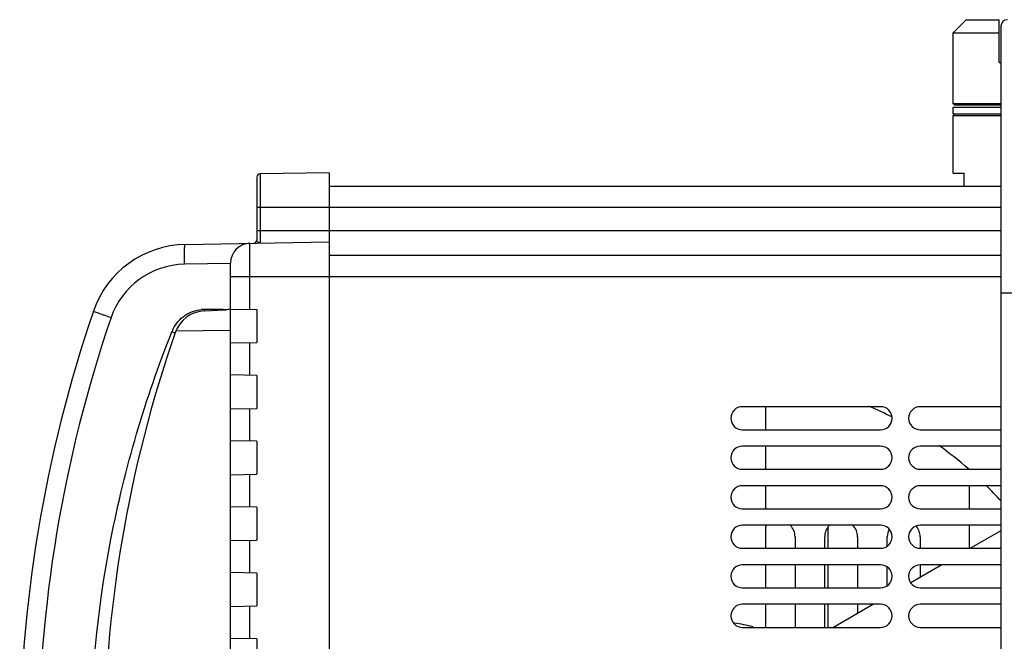
# Model space of a CAD drawing. Units: millimetres. Extents: x 69 to 1844, y 336 to 1545.
# Drawn here: x 632 to 781, y 647 to 741 of the extents above; entities that cross this region are included whole.
import ezdxf

# ---------------------------------------------------------------- set-up
doc = ezdxf.new("R2010")
doc.units = ezdxf.units.MM
doc.header["$LTSCALE"] = 81.675
doc.layers.get('0').update_dxf_attribs({"linetype": 'CONTINUOUS'})

msp = doc.modelspace()

# ---------------------------------------------------------------- linework, layer by layer
at = {"color": 7, "linetype": 'Continuous'}
for p, q in [((775.65, 741.48), (773.65, 739.48)), ((775.65, 741.48), (780.65, 741.48)), ((780.65, 734.98), (780.65, 741.48)), ((780.9, 740.48), (780.9, 519.48)), ((773.65, 728.73), (773.65, 739.48)), ((773.65, 739.48), (780.65, 739.48)), ((780.65, 734.98), (780.9, 734.98)), ((773.9, 728.48), (773.65, 728.73)), ((780.9, 728.73), (773.65, 728.73)), ((773.65, 727.18), (773.65, 728.18)), ((773.65, 728.18), (780.9, 728.18)), ((780.9, 728.48), (773.9, 728.48)), ((773.9, 727.18), (773.65, 726.93)), ((773.65, 727.18), (780.9, 727.18)), ((773.65, 718.18), (773.65, 726.93)), ((773.65, 726.93), (780.9, 726.93)), ((667.95, 717.56), (667.95, 708.04)), ((678.95, 718.24), (668.44, 718.06)), ((668.44, 718.06), (668.44, 707.56)), ((678.95, 718.24), (678.95, 541.72)), ((773.65, 718.18), (775.32, 718.18)), ((775.32, 716.18), (775.32, 718.18)), ((780.9, 716.18), (678.95, 716.18)), ((780.9, 712.98), (667.95, 712.98)), ((667.95, 709.48), (780.9, 709.48)), ((657.06, 707.36), (678.95, 707.74)), ((666.89, 697.5), (666.89, 707.53)), ((780.9, 705.68), (678.95, 705.68)), ((663.95, 704.48), (656.96, 704.36)), ((663.95, 555.43), (663.95, 704.53)), ((663.95, 702.48), (780.9, 702.48)), ((816.4, 699.98), (780.9, 699.98)), ((660.03, 697.3), (663.06, 697.44)), ((662.87, 697.49), (663.45, 697.48)), ((663.73, 697.54), (663.95, 697.54)), ((663.95, 697.55), (667.95, 697.48)), ((667.95, 697.48), (667.95, 692.48)), ((663.95, 694.32), (655.63, 694.17)), ((663.95, 692.41), (667.95, 692.48)), ((666.89, 687.5), (666.89, 692.46)), ((667.95, 687.48), (663.95, 687.55)), ((667.95, 687.48), (667.95, 682.48)), ((663.95, 682.41), (667.95, 682.48)), ((666.89, 677.5), (666.89, 682.46)), ((762.65, 682.73), (741.65, 682.73)), ((745.24, 679.23), (745.24, 682.73)), ((780.9, 682.73), (768.65, 682.73)), ((741.65, 679.23), (762.65, 679.23)), ((768.65, 679.23), (780.9, 679.23)), ((667.95, 677.48), (663.95, 677.55)), ((667.95, 677.48), (667.95, 672.48)), ((762.65, 676.73), (741.65, 676.73)), ((745.24, 673.23), (745.24, 676.73)), ((780.9, 676.73), (768.65, 676.73)), ((741.65, 673.23), (762.65, 673.23)), ((768.65, 673.23), (780.9, 673.23)), ((663.95, 672.41), (667.95, 672.48)), ((666.89, 667.5), (666.89, 672.46)), ((762.65, 670.73), (741.65, 670.73)), ((745.24, 667.23), (745.24, 670.73)), ((780.9, 670.73), (768.65, 670.73)), ((776.15, 667.23), (776.15, 670.73)), ((667.95, 667.48), (663.95, 667.55)), ((667.95, 667.48), (667.95, 662.48)), ((741.65, 667.23), (762.65, 667.23)), ((768.65, 667.23), (780.9, 667.23)), ((762.65, 664.73), (741.65, 664.73)), ((745.24, 661.23), (745.24, 664.73)), ((754.65, 664.44), (754.65, 661.23)), ((780.9, 664.73), (768.65, 664.73)), ((776.15, 661.23), (776.15, 664.73)), ((780.9, 663.9), (776.27, 661.23)), ((663.95, 662.41), (667.95, 662.48)), ((666.89, 657.5), (666.89, 662.46)), ((749.65, 662.98), (749.65, 661.23)), ((754.15, 661.23), (754.15, 662.98)), ((759.15, 662.98), (759.15, 661.23)), ((763.65, 661.57), (763.65, 662.98)), ((768.65, 662.98), (768.65, 661.23)), ((741.65, 661.23), (762.65, 661.23)), ((768.65, 661.23), (780.9, 661.23)), ((762.65, 658.73), (741.65, 658.73)), ((745.24, 655.23), (745.24, 658.73)), ((749.65, 658.73), (749.65, 655.23)), ((754.15, 655.23), (754.15, 658.73)), ((754.65, 658.73), (754.65, 655.23)), ((759.15, 658.73), (759.15, 655.23)), ((763.65, 655.57), (763.65, 658.39)), ((771.94, 658.73), (767.22, 656)), ((768.65, 658.73), (768.65, 656.83)), ((780.9, 658.73), (768.65, 658.73)), ((667.95, 657.48), (663.95, 657.55)), ((667.95, 657.48), (667.95, 652.48)), ((741.65, 655.23), (762.65, 655.23)), ((768.65, 655.23), (780.9, 655.23)), ((663.95, 652.41), (667.95, 652.48)), ((666.89, 647.5), (666.89, 652.46)), ((762.65, 652.73), (741.65, 652.73)), ((745.24, 649.23), (745.24, 652.73)), ((749.65, 652.73), (749.65, 649.23)), ((754.15, 649.23), (754.15, 652.73)), ((754.65, 652.73), (754.65, 649.23)), ((761.55, 652.73), (755.49, 649.23)), ((759.15, 652.73), (759.15, 651.34)), ((780.9, 652.73), (768.65, 652.73)), ((741.65, 649.23), (762.65, 649.23)), ((768.65, 649.23), (780.9, 649.23)), ((667.95, 647.48), (663.95, 647.55)), ((667.95, 647.48), (667.95, 642.48))]:
    msp.add_line(p, q, dxfattribs=at)
for centre, radius, start, end in [((781.9, 740.48), 1, 90, 180), ((668.45, 717.56), 0.5, 91, 180), ((657.32, 692.36), 15, 91, 161.1124), ((666.95, 704.53), 3, 91, 180), ((667.45, 708.04), 0.5, 271, 0), ((657.17, 692.36), 12, 91, 161.1124), ((839.66, 629.98), 207.71, 161.1124, 198.8876), ((660.26, 692.3), 5, 92.6968, 160.8419), ((660, 692.31), 5.19, 89.8617, 94.782), ((657.78, -103.42), 800.93, 89.63652, 89.84083), ((839.5, 629.98), 204.71, 161.1124, 198.8876), ((839.66, 629.98), 194.91, 160.8419, 199.1581), ((660.16, 692.07), 5.5, 157.7273, 158.2811), ((660.16, 692.07), 5.49, 153.4342, 157.728), ((741.65, 680.98), 1.75, 90, 270), ((738.15, 629.98), 57.5, 62.8011, 66.7253), ((762.65, 680.98), 1.75, 270, 90), ((768.65, 680.98), 1.75, 90, 270), ((741.65, 674.98), 1.75, 90, 270), ((762.65, 674.98), 1.75, 270, 90), ((768.65, 674.98), 1.75, 90, 270), ((738.15, 629.98), 57.5, 48.8018, 54.5754), ((741.65, 668.98), 1.75, 90, 270), ((762.65, 668.98), 1.75, 270, 90), ((768.65, 668.98), 1.75, 90, 270), ((738.15, 629.98), 57.5, 41.902, 45.2754), ((741.65, 662.98), 1.75, 90, 270), ((747.15, 662.98), 2.5, 135.5094, 140.412), ((747.15, 662.98), 2.5, 0, 44.4906), ((756.65, 662.98), 2.5, 135.5094, 180), ((756.65, 662.98), 2.5, 0, 44.4906), ((762.65, 662.98), 1.75, 270, 90), ((766.15, 662.98), 2.5, 152.6447, 180), ((768.65, 662.98), 1.75, 90, 270), ((766.15, 662.98), 2.5, 0, 40.9904), ((741.65, 656.98), 1.75, 90, 270), ((762.65, 656.98), 1.75, 270, 90), ((768.65, 656.98), 1.75, 90, 270), ((741.65, 650.98), 1.75, 90, 270), ((762.65, 650.98), 1.75, 270, 90), ((768.65, 650.98), 1.75, 90, 270), ((738.15, 629.98), 20, 75.1407, 83.4083)]:
    msp.add_arc(centre, radius, start, end, dxfattribs=at)
for points, knots in [([(656.96, 704.36), (656.95, 704.74), (656.95, 705.3), (656.95, 706), (656.96, 706.45), (656.98, 706.82), (657, 707.11), (657.03, 707.25), (657.04, 707.36), (657.06, 707.36)], [0, 0, 0, 0, 0.381176, 0.553357, 0.704325, 0.828418, 0.920845, 0.978321, 1, 1, 1, 1]), ([(668.44, 707.56), (668.33, 707.56), (668.15, 707.67), (668.01, 707.85), (667.95, 707.98), (667.95, 708.04)], [0, 0, 0, 0, 0.461052, 0.74157, 1, 1, 1, 1]), ([(645.81, 696.25), (645.46, 696.36), (644.96, 696.54), (644.33, 696.76), (643.93, 696.91), (643.6, 697.03), (643.38, 697.11), (643.25, 697.16), (643.18, 697.19), (643.16, 697.2), (643.13, 697.21), (643.13, 697.22)], [0, 0, 0, 0, 0.386167, 0.558908, 0.70962, 0.832957, 0.924374, 0.957066, 0.980635, 0.994942, 1, 1, 1, 1]), ([(655.24, 694.53), (655.65, 695.34), (656.88, 696.77), (658.67, 697.41), (659.56, 697.48)], [0, 0, 0, 0, 0.500286, 1, 1, 1, 1]), ([(660.01, 697.5), (660.01, 697.45), (660.01, 697.38), (660.02, 697.33), (660.02, 697.3), (660.03, 697.3)], [0, 0, 0, 0, 0.700736, 0.916685, 1, 1, 1, 1]), ([(655.05, 565.85), (651.01, 576.01), (644.78, 597.13), (641.58, 629.98), (644.78, 662.83), (651.01, 683.95), (655.05, 694.1)], [0, 0, 0, 0, 0.249998, 0.5, 0.750002, 1, 1, 1, 1]), ([(655.05, 694.1), (655.11, 694.08), (655.22, 694.04), (655.38, 693.98), (655.46, 693.96), (655.54, 693.93), (655.54, 693.94)], [0, 0, 0, 0, 0.377793, 0.702029, 0.920545, 1, 1, 1, 1])]:
    msp.add_open_spline(points, degree=3, knots=knots, dxfattribs=at)
for points in [[(663.06, 697.44), (663.19, 697.45), (663.32, 697.46), (663.45, 697.48)], [(663.45, 697.48), (663.55, 697.5), (663.64, 697.52), (663.73, 697.54)]]:
    msp.add_open_spline(points, degree=3, dxfattribs=at)

doc.saveas('drawing.dxf')
